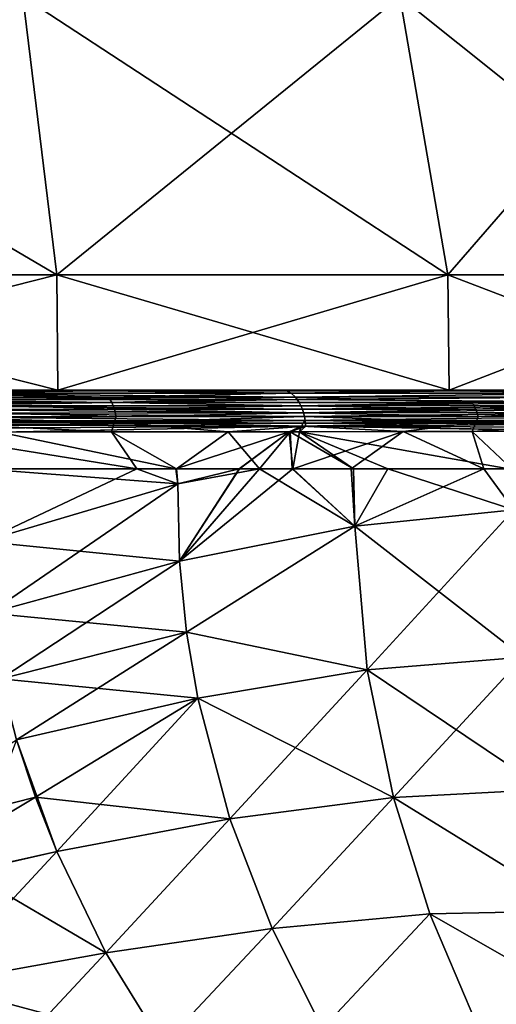
# Model space of a CAD drawing. Extents: x -57 to 128, y -77 to 81.
# Drawn here: x 6 to 12, y 30 to 43 of the extents above; entities that cross this region are included whole.
import ezdxf

# ---------------------------------------------------------------- set-up
doc = ezdxf.new("R2010")
doc.units = 0
doc.header["$MEASUREMENT"] = 0
doc.layers.get('0').update_dxf_attribs({"linetype": 'CONTINUOUS'})

msp = doc.modelspace()

# ---------------------------------------------------------------- linework, layer by layer
for points in [[(0.262, 39.349, -26.205), (0.039, 42.884, -25.373), (5.614, 42.884, -23.064)], [(6.044, 39.349, 17.715), (5.614, 42.884, 16.97), (0.039, 42.884, 19.279)], [(6.044, 39.349, 17.715), (0.039, 42.884, 19.279), (0.262, 39.349, 20.11)], [(0.262, 39.349, -26.205), (5.614, 42.884, -23.064), (6.044, 39.349, -23.81)], [(6.044, 39.349, -23.81), (5.614, 42.884, -23.064), (10.401, 42.884, -19.391)], [(11.009, 39.349, 13.905), (10.401, 42.884, 13.297), (5.614, 42.884, 16.97)], [(11.009, 39.349, 13.905), (5.614, 42.884, 16.97), (6.044, 39.349, 17.715)], [(6.044, 39.349, -23.81), (10.401, 42.884, -19.391), (11.009, 39.349, -20)], [(11.009, 39.349, -20), (10.401, 42.884, -19.391), (14.074, 42.884, -14.604)], [(14.819, 39.349, 8.94), (14.074, 42.884, 8.51), (10.401, 42.884, 13.297)], [(14.819, 39.349, 8.94), (10.401, 42.884, 13.297), (11.009, 39.349, 13.905)], [(11.009, 39.349, -20), (14.074, 42.884, -14.604), (14.819, 39.349, -15.034)], [(0.268, 37.884, 20.135), (6.044, 39.349, 17.715), (0.262, 39.349, 20.11)], [(0.268, 37.884, -26.229), (0.262, 39.349, -26.205), (6.057, 37.884, -23.832)], [(6.057, 37.884, -23.832), (0.262, 39.349, -26.205), (6.044, 39.349, -23.81)], [(6.057, 37.884, 17.737), (6.044, 39.349, 17.715), (0.268, 37.884, 20.135)], [(6.057, 37.884, 17.737), (11.009, 39.349, 13.905), (6.044, 39.349, 17.715)], [(6.057, 37.884, -23.832), (6.044, 39.349, -23.81), (11.027, 37.884, -20.018)], [(11.027, 37.884, -20.018), (6.044, 39.349, -23.81), (11.009, 39.349, -20)], [(11.027, 37.884, 13.923), (11.009, 39.349, 13.905), (6.057, 37.884, 17.737)], [(11.027, 37.884, 13.923), (14.819, 39.349, 8.94), (11.009, 39.349, 13.905)], [(11.027, 37.884, -20.018), (11.009, 39.349, -20), (14.841, 37.884, -15.047)], [(14.841, 37.884, -15.047), (11.009, 39.349, -20), (14.819, 39.349, -15.034)], [(14.841, 37.884, 8.953), (14.819, 39.349, 8.94), (11.027, 37.884, 13.923)], [(0.268, 37.884, 20.135), (0.108, 37.884, 20.66), (6.057, 37.884, 17.737)], [(6.057, 37.884, 17.737), (0.108, 37.884, 20.66), (3.938, 37.884, 19.338)], [(3.992, 37.884, -25.305), (0.268, 37.884, -26.229), (6.057, 37.884, -23.832)], [(6.604, 37.875, 18.068), (7.762, 37.884, 17.223), (3.938, 37.884, 19.338)], [(4.071, 37.875, 19.382), (6.604, 37.875, 18.068), (3.938, 37.884, 19.338)], [(3.938, 37.884, 19.338), (7.762, 37.884, 17.223), (6.057, 37.884, 17.737)], [(3.992, 37.884, -25.305), (6.454, 37.884, -24.142), (6.604, 37.875, -24.162)], [(4.071, 37.875, -25.476), (3.992, 37.884, -25.305), (6.604, 37.875, -24.162)], [(6.057, 37.884, -23.832), (6.454, 37.884, -24.142), (3.992, 37.884, -25.305)], [(4.11, 37.846, 19.47), (6.604, 37.875, 18.068), (4.071, 37.875, 19.382)], [(4.071, 37.875, -25.476), (6.604, 37.875, -24.162), (4.11, 37.846, -25.564)], [(4.11, 37.846, 19.47), (9.019, 37.847, 16.553), (6.604, 37.875, 18.068)], [(4.11, 37.846, -25.564), (6.604, 37.875, -24.162), (9.019, 37.847, -22.647)], [(6.701, 37.797, 18.23), (9.019, 37.847, 16.553), (4.11, 37.846, 19.47)], [(4.11, 37.846, -25.564), (9.019, 37.847, -22.647), (9.075, 37.797, -22.72)], [(4.11, 37.846, 19.47), (4.148, 37.796, 19.555), (6.701, 37.797, 18.23)], [(4.11, 37.846, -25.564), (9.075, 37.797, -22.72), (4.148, 37.796, -25.649)], [(6.701, 37.797, 18.23), (4.148, 37.796, 19.555), (4.181, 37.726, 19.629)], [(4.148, 37.796, -25.649), (9.075, 37.797, -22.72), (4.165, 37.763, -25.688)], [(4.165, 37.763, -25.688), (9.075, 37.797, -22.72), (9.1, 37.765, -22.754)], [(6.701, 37.797, 18.23), (4.181, 37.726, 19.629), (6.743, 37.727, 18.3)], [(6.057, 37.884, 17.737), (7.762, 37.884, 17.223), (8.855, 37.884, 16.342)], [(6.057, 37.884, 17.737), (8.855, 37.884, 16.342), (11.027, 37.884, 13.923)], [(11.027, 37.884, -20.018), (8.865, 37.884, -22.441), (6.057, 37.884, -23.832)], [(6.057, 37.884, -23.832), (8.865, 37.884, -22.441), (6.454, 37.884, -24.142)], [(6.454, 37.884, -24.142), (8.865, 37.884, -22.441), (8.96, 37.875, -22.571)], [(6.604, 37.875, -24.162), (6.454, 37.884, -24.142), (8.96, 37.875, -22.571)], [(6.604, 37.875, 18.068), (8.96, 37.875, 16.476), (7.762, 37.884, 17.223)], [(9.019, 37.847, 16.553), (8.96, 37.875, 16.476), (6.604, 37.875, 18.068)], [(6.604, 37.875, -24.162), (8.96, 37.875, -22.571), (9.019, 37.847, -22.647)], [(6.701, 37.797, 18.23), (9.075, 37.797, 16.626), (9.019, 37.847, 16.553)], [(6.743, 37.727, 18.3), (9.075, 37.797, 16.626), (6.701, 37.797, 18.23)], [(6.743, 37.727, 18.3), (9.124, 37.728, 16.691), (9.075, 37.797, 16.626)], [(8.96, 37.875, 16.476), (8.855, 37.884, 16.342), (7.762, 37.884, 17.223)], [(8.96, 37.875, 16.476), (10.959, 37.884, 14.647), (8.855, 37.884, 16.342)], [(11.027, 37.884, 13.923), (8.855, 37.884, 16.342), (10.959, 37.884, 14.647)], [(8.96, 37.875, -22.571), (8.865, 37.884, -22.441), (9.781, 37.884, -21.794)], [(11.027, 37.884, -20.018), (9.781, 37.884, -21.794), (8.865, 37.884, -22.441)], [(11.135, 37.875, 14.608), (10.959, 37.884, 14.647), (8.96, 37.875, 16.476)], [(8.96, 37.875, -22.571), (9.781, 37.884, -21.794), (11.135, 37.875, -20.702)], [(9.019, 37.847, 16.553), (11.135, 37.875, 14.608), (8.96, 37.875, 16.476)], [(9.019, 37.847, -22.647), (8.96, 37.875, -22.571), (11.135, 37.875, -20.702)], [(13.142, 37.847, 12.574), (11.135, 37.875, 14.608), (9.019, 37.847, 16.553)], [(9.019, 37.847, -22.647), (11.135, 37.875, -20.702), (13.142, 37.847, -18.668)], [(13.142, 37.847, 12.574), (9.019, 37.847, 16.553), (9.075, 37.797, 16.626)], [(9.075, 37.797, -22.72), (9.019, 37.847, -22.647), (13.142, 37.847, -18.668)], [(9.075, 37.797, 16.626), (13.213, 37.799, 12.632), (13.142, 37.847, 12.574)], [(9.075, 37.797, -22.72), (13.142, 37.847, -18.668), (13.213, 37.799, -18.726)], [(9.075, 37.797, 16.626), (11.321, 37.729, 14.802), (13.213, 37.799, 12.632)], [(9.1, 37.765, -22.754), (9.075, 37.797, -22.72), (13.213, 37.799, -18.726)], [(9.124, 37.728, 16.691), (11.321, 37.729, 14.802), (9.075, 37.797, 16.626)], [(9.1, 37.765, -22.754), (13.213, 37.799, -18.726), (13.275, 37.73, -18.778)], [(11.135, 37.875, -20.702), (9.781, 37.884, -21.794), (12.888, 37.884, -18.679)], [(12.888, 37.884, -18.679), (9.781, 37.884, -21.794), (11.027, 37.884, -20.018)], [(11.135, 37.875, 14.608), (12.932, 37.884, 12.399), (10.959, 37.884, 14.647)], [(11.027, 37.884, 13.923), (10.959, 37.884, 14.647), (12.932, 37.884, 12.399)], [(14.841, 37.884, -15.047), (15.239, 37.884, -15.329), (11.027, 37.884, -20.018)], [(11.027, 37.884, -20.018), (15.239, 37.884, -15.329), (12.888, 37.884, -18.679)], [(12.932, 37.884, 12.399), (14.841, 37.884, 8.953), (11.027, 37.884, 13.923)], [(13.068, 37.876, 12.513), (12.932, 37.884, 12.399), (11.135, 37.875, 14.608)], [(11.135, 37.875, -20.702), (12.888, 37.884, -18.679), (13.068, 37.876, -18.608)], [(13.142, 37.847, 12.574), (13.068, 37.876, 12.513), (11.135, 37.875, 14.608)], [(13.142, 37.847, -18.668), (11.135, 37.875, -20.702), (13.068, 37.876, -18.608)], [(11.321, 37.729, 14.802), (13.275, 37.73, 12.683), (13.213, 37.799, 12.632)], [(9.1, 37.765, -22.754), (6.743, 37.727, -24.395), (4.165, 37.763, -25.688)], [(4.165, 37.763, -25.688), (6.743, 37.727, -24.395), (4.181, 37.726, -25.724)], [(6.743, 37.727, 18.3), (4.181, 37.726, 19.629), (4.196, 37.684, 19.661)], [(6.743, 37.727, -24.395), (6.776, 37.641, -24.45), (4.181, 37.726, -25.724)], [(4.181, 37.726, -25.724), (6.776, 37.641, -24.45), (4.208, 37.64, -25.783)], [(6.743, 37.727, 18.3), (4.196, 37.684, 19.661), (9.145, 37.687, 16.718)], [(9.145, 37.687, 16.718), (4.196, 37.684, 19.661), (9.163, 37.643, 16.742)], [(4.208, 37.64, 19.688), (9.163, 37.643, 16.742), (4.196, 37.684, 19.661)], [(9.1, 37.765, -22.754), (9.124, 37.728, -22.785), (6.743, 37.727, -24.395)], [(9.145, 37.687, 16.718), (9.124, 37.728, 16.691), (6.743, 37.727, 18.3)], [(9.124, 37.728, -22.785), (9.145, 37.687, -22.812), (6.743, 37.727, -24.395)], [(6.743, 37.727, -24.395), (9.145, 37.687, -22.812), (6.776, 37.641, -24.45)], [(9.145, 37.687, -22.812), (9.163, 37.643, -22.836), (6.776, 37.641, -24.45)], [(13.275, 37.73, -18.778), (9.124, 37.728, -22.785), (9.1, 37.765, -22.754)], [(13.275, 37.73, -18.778), (9.145, 37.687, -22.812), (9.124, 37.728, -22.785)], [(9.145, 37.687, 16.718), (11.321, 37.729, 14.802), (9.124, 37.728, 16.691)], [(13.302, 37.69, -18.8), (9.145, 37.687, -22.812), (13.275, 37.73, -18.778)], [(11.366, 37.645, 14.848), (11.321, 37.729, 14.802), (9.145, 37.687, 16.718)], [(13.302, 37.69, -18.8), (9.163, 37.643, -22.836), (9.145, 37.687, -22.812)], [(9.145, 37.687, 16.718), (9.163, 37.643, 16.742), (11.366, 37.645, 14.848)], [(13.325, 37.647, -18.819), (9.163, 37.643, -22.836), (13.302, 37.69, -18.8)], [(11.366, 37.645, 14.848), (13.275, 37.73, 12.683), (11.321, 37.729, 14.802)], [(13.325, 37.647, 12.725), (13.275, 37.73, 12.683), (11.366, 37.645, 14.848)], [(4.226, 37.544, -25.823), (6.775, 37.475, -24.444), (4.202, 37.474, -25.777)], [(4.208, 37.64, 19.688), (9.178, 37.596, 16.762), (9.163, 37.643, 16.742)], [(4.208, 37.64, -25.783), (6.776, 37.641, -24.45), (6.798, 37.546, -24.488)], [(4.218, 37.593, 19.711), (9.178, 37.596, 16.762), (4.208, 37.64, 19.688)], [(4.208, 37.64, -25.783), (6.798, 37.546, -24.488), (4.226, 37.544, -25.823)], [(4.218, 37.593, 19.711), (9.19, 37.548, 16.777), (9.178, 37.596, 16.762)], [(4.226, 37.544, 19.729), (9.19, 37.548, 16.777), (4.218, 37.593, 19.711)], [(4.226, 37.544, 19.729), (9.199, 37.499, 16.789), (9.19, 37.548, 16.777)], [(4.226, 37.544, -25.823), (6.798, 37.546, -24.488), (6.775, 37.475, -24.444)], [(4.226, 37.544, 19.729), (4.231, 37.495, 19.741), (9.199, 37.499, 16.789)], [(6.798, 37.546, -24.488), (9.19, 37.548, -22.872), (6.775, 37.475, -24.444)], [(9.19, 37.548, -22.872), (9.199, 37.499, -22.883), (6.775, 37.475, -24.444)], [(6.776, 37.641, -24.45), (9.163, 37.643, -22.836), (9.178, 37.596, -22.856)], [(6.776, 37.641, -24.45), (9.178, 37.596, -22.856), (6.798, 37.546, -24.488)], [(6.798, 37.546, -24.488), (9.178, 37.596, -22.856), (9.19, 37.548, -22.872)], [(13.325, 37.647, -18.819), (9.178, 37.596, -22.856), (9.163, 37.643, -22.836)], [(11.366, 37.645, 14.848), (9.163, 37.643, 16.742), (9.178, 37.596, 16.762)], [(13.345, 37.601, -18.835), (9.178, 37.596, -22.856), (13.325, 37.647, -18.819)], [(11.366, 37.645, 14.848), (9.178, 37.596, 16.762), (11.397, 37.551, 14.88)], [(13.345, 37.601, -18.835), (9.19, 37.548, -22.872), (9.178, 37.596, -22.856)], [(11.397, 37.551, 14.88), (9.178, 37.596, 16.762), (9.19, 37.548, 16.777)], [(13.36, 37.553, -18.847), (9.19, 37.548, -22.872), (13.345, 37.601, -18.835)], [(13.36, 37.553, -18.847), (9.199, 37.499, -22.883), (9.19, 37.548, -22.872)], [(11.397, 37.551, 14.88), (9.19, 37.548, 16.777), (11.365, 37.475, 14.851)], [(11.365, 37.475, 14.851), (9.19, 37.548, 16.777), (9.199, 37.499, 16.789)], [(13.371, 37.505, -18.857), (9.199, 37.499, -22.883), (13.36, 37.553, -18.847)], [(11.397, 37.551, 14.88), (11.365, 37.475, 14.851), (13.36, 37.553, 12.753)], [(13.36, 37.553, 12.753), (11.365, 37.475, 14.851), (13.32, 37.487, 12.717)], [(11.366, 37.645, 14.848), (11.397, 37.551, 14.88), (13.325, 37.647, 12.725)], [(13.325, 37.647, 12.725), (11.397, 37.551, 14.88), (13.36, 37.553, 12.753)], [(4.202, 37.474, -25.777), (6.741, 37.354, -24.375), (4.166, 37.351, -25.71)], [(6.775, 37.475, -24.444), (6.741, 37.354, -24.375), (4.202, 37.474, -25.777)], [(9.175, 37.466, 16.784), (9.199, 37.499, 16.789), (4.231, 37.495, 19.741)], [(9.175, 37.466, 16.784), (4.231, 37.495, 19.741), (4.235, 37.446, 19.749)], [(9.154, 37.428, 16.786), (9.175, 37.466, 16.784), (4.235, 37.446, 19.749)], [(9.154, 37.428, 16.786), (4.235, 37.446, 19.749), (4.236, 37.398, 19.752)], [(4.236, 37.398, 19.752), (5.315, 37.352, 19.239), (9.154, 37.428, 16.786)], [(9.154, 37.428, 16.786), (5.315, 37.352, 19.239), (8.995, 37.357, 16.765)], [(6.775, 37.475, -24.444), (8.22, 37.355, -23.609), (6.741, 37.354, -24.375)], [(6.775, 37.475, -24.444), (9.199, 37.499, -22.883), (9.2, 37.464, -22.86)], [(6.775, 37.475, -24.444), (9.2, 37.464, -22.86), (9.208, 37.425, -22.843)], [(9.208, 37.425, -22.843), (8.22, 37.355, -23.609), (6.775, 37.475, -24.444)], [(9.208, 37.425, -22.843), (9.009, 37.357, -22.906), (8.22, 37.355, -23.609)], [(9.154, 37.428, 16.786), (8.995, 37.357, 16.765), (9.125, 37.357, 16.677)], [(9.126, 37.357, -22.803), (9.009, 37.357, -22.906), (9.208, 37.425, -22.843)], [(10.443, 37.358, 15.791), (9.154, 37.428, 16.786), (9.125, 37.357, 16.677)], [(9.126, 37.357, -22.803), (9.208, 37.425, -22.843), (12.859, 37.363, -19.483)], [(10.443, 37.358, 15.791), (11.365, 37.475, 14.851), (9.154, 37.428, 16.786)], [(11.365, 37.475, 14.851), (9.175, 37.466, 16.784), (9.154, 37.428, 16.786)], [(11.365, 37.475, 14.851), (9.199, 37.499, 16.789), (9.175, 37.466, 16.784)], [(13.371, 37.505, -18.857), (9.2, 37.464, -22.86), (9.199, 37.499, -22.883)], [(13.379, 37.457, -18.863), (9.2, 37.464, -22.86), (13.371, 37.505, -18.857)], [(13.379, 37.457, -18.863), (9.208, 37.425, -22.843), (9.2, 37.464, -22.86)], [(13.382, 37.409, -18.866), (9.208, 37.425, -22.843), (13.379, 37.457, -18.863)], [(12.859, 37.363, -19.483), (9.208, 37.425, -22.843), (13.144, 37.363, -19.063)], [(13.382, 37.409, -18.866), (13.144, 37.363, -19.063), (9.208, 37.425, -22.843)], [(11.321, 37.36, 14.814), (11.365, 37.475, 14.851), (10.443, 37.358, 15.791)], [(13.058, 37.363, 12.88), (13.32, 37.487, 12.717), (11.321, 37.36, 14.814)], [(11.321, 37.36, 14.814), (13.32, 37.487, 12.717), (11.365, 37.475, 14.851)], [(6.741, 37.354, -24.375), (7.06, 36.884, -24.328), (4.166, 37.351, -25.71)], [(7.06, 36.884, -24.328), (5.092, 36.884, -25.298), (4.166, 37.351, -25.71)], [(5.315, 37.352, 19.239), (5.084, 36.884, 19.271), (7.557, 36.884, 17.846)], [(5.315, 37.352, 19.239), (7.557, 36.884, 17.846), (8.995, 37.357, 16.765)], [(8.22, 37.355, -23.609), (7.564, 36.884, -23.963), (6.741, 37.354, -24.375)], [(6.741, 37.354, -24.375), (7.564, 36.884, -23.963), (7.06, 36.884, -24.328)], [(8.995, 37.357, 16.765), (7.557, 36.884, 17.846), (8.361, 36.884, 17.383)], [(8.22, 37.355, -23.609), (8.619, 36.884, -23.199), (7.564, 36.884, -23.963)], [(9.009, 37.357, -22.906), (8.619, 36.884, -23.199), (8.22, 37.355, -23.609)], [(8.995, 37.357, 16.765), (8.361, 36.884, 17.383), (8.363, 36.884, 17.382)], [(9.041, 36.884, 16.823), (8.995, 37.357, 16.765), (8.363, 36.884, 17.382)], [(9.009, 37.357, -22.906), (9.033, 36.884, -22.9), (8.619, 36.884, -23.199)], [(9.041, 36.884, 16.823), (9.125, 37.357, 16.677), (8.995, 37.357, 16.765)], [(9.126, 37.357, -22.803), (9.811, 36.884, -22.337), (9.009, 37.357, -22.906)], [(9.811, 36.884, -22.337), (9.033, 36.884, -22.9), (9.009, 37.357, -22.906)], [(10.443, 37.358, 15.791), (9.125, 37.357, 16.677), (9.041, 36.884, 16.823)], [(9.041, 36.884, 16.823), (9.782, 36.884, 16.211), (10.443, 37.358, 15.791)], [(12.859, 37.363, -19.483), (11.785, 36.884, -20.461), (9.126, 37.357, -22.803)], [(11.785, 36.884, -20.461), (10.25, 36.884, -22.02), (9.126, 37.357, -22.803)], [(9.126, 37.357, -22.803), (10.25, 36.884, -22.02), (9.811, 36.884, -22.337)], [(10.443, 37.358, 15.791), (9.782, 36.884, 16.211), (11.468, 36.884, 14.819)], [(10.443, 37.358, 15.791), (11.468, 36.884, 14.819), (11.321, 37.36, 14.814)], [(11.321, 37.36, 14.814), (11.823, 36.884, 14.408), (13.058, 37.363, 12.88)], [(11.321, 37.36, 14.814), (11.468, 36.884, 14.819), (11.823, 36.884, 14.408)], [(7.583, 36.694, 17.895), (7.557, 36.884, 17.846), (5.084, 36.884, 19.271)], [(5.106, 35.962, 19.3), (7.583, 36.694, 17.895), (5.084, 36.884, 19.271)], [(5.106, 35.962, -25.394), (5.092, 36.884, -25.298), (7.06, 36.884, -24.328)], [(5.106, 35.962, -25.394), (7.06, 36.884, -24.328), (7.583, 36.694, -23.989)], [(7.583, 36.694, -23.989), (7.06, 36.884, -24.328), (7.564, 36.884, -23.963)], [(8.361, 36.884, 17.383), (7.557, 36.884, 17.846), (7.583, 36.694, 17.895)], [(7.583, 36.694, -23.989), (7.564, 36.884, -23.963), (8.619, 36.884, -23.199)], [(7.601, 35.712, 17.902), (8.361, 36.884, 17.383), (7.583, 36.694, 17.895)], [(7.601, 35.712, -23.996), (7.583, 36.694, -23.989), (8.619, 36.884, -23.199)], [(9.828, 36.156, 16.26), (9.041, 36.884, 16.823), (7.601, 35.712, 17.902)], [(7.601, 35.712, 17.902), (9.041, 36.884, 16.823), (8.363, 36.884, 17.382)], [(8.363, 36.884, 17.382), (8.361, 36.884, 17.383), (7.601, 35.712, 17.902)], [(7.601, 35.712, -23.996), (8.619, 36.884, -23.199), (9.828, 36.156, -22.354)], [(9.828, 36.156, -22.354), (8.619, 36.884, -23.199), (9.033, 36.884, -22.9)], [(9.828, 36.156, -22.354), (9.033, 36.884, -22.9), (9.811, 36.884, -22.337)], [(9.828, 36.156, 16.26), (9.782, 36.884, 16.211), (9.041, 36.884, 16.823)], [(9.828, 36.156, 16.26), (11.468, 36.884, 14.819), (9.782, 36.884, 16.211)], [(10.25, 36.884, -22.02), (9.828, 36.156, -22.354), (9.811, 36.884, -22.337)], [(11.849, 36.363, 14.423), (11.468, 36.884, 14.819), (9.828, 36.156, 16.26)], [(11.849, 36.363, -20.517), (9.828, 36.156, -22.354), (10.25, 36.884, -22.02)], [(10.25, 36.884, -22.02), (11.785, 36.884, -20.461), (11.849, 36.363, -20.517)], [(11.849, 36.363, 14.423), (11.823, 36.884, 14.408), (11.468, 36.884, 14.819)], [(7.601, 35.712, 17.902), (7.583, 36.694, 17.895), (5.106, 35.962, 19.3)], [(5.187, 35.052, -25.46), (5.106, 35.962, -25.394), (7.583, 36.694, -23.989)], [(5.187, 35.052, -25.46), (7.583, 36.694, -23.989), (7.601, 35.712, -23.996)], [(9.986, 34.331, 16.387), (11.849, 36.363, 14.423), (9.828, 36.156, 16.26)], [(11.849, 36.363, -20.517), (11.966, 34.492, -20.607), (9.828, 36.156, -22.354)], [(11.966, 34.492, 14.512), (11.849, 36.363, 14.423), (9.986, 34.331, 16.387)], [(7.69, 34.811, 17.975), (9.828, 36.156, 16.26), (7.601, 35.712, 17.902)], [(7.69, 34.811, -24.069), (7.601, 35.712, -23.996), (9.828, 36.156, -22.354)], [(9.986, 34.331, 16.387), (9.828, 36.156, 16.26), (7.69, 34.811, 17.975)], [(7.69, 34.811, -24.069), (9.828, 36.156, -22.354), (9.986, 34.331, -22.481)], [(9.986, 34.331, -22.481), (9.828, 36.156, -22.354), (11.966, 34.492, -20.607)], [(5.187, 35.052, 19.365), (7.601, 35.712, 17.902), (5.106, 35.962, 19.3)], [(7.69, 34.811, 17.975), (7.601, 35.712, 17.902), (5.187, 35.052, 19.365)], [(5.334, 34.217, -25.588), (5.187, 35.052, -25.46), (7.601, 35.712, -23.996)], [(5.334, 34.217, -25.588), (7.601, 35.712, -23.996), (7.69, 34.811, -24.069)], [(5.187, 35.052, 19.365), (5.334, 34.217, 19.493), (7.69, 34.811, 17.975)], [(7.834, 33.973, 18.1), (7.69, 34.811, 17.975), (5.334, 34.217, 19.493)], [(7.69, 34.811, -24.069), (5.533, 33.442, -25.764), (5.334, 34.217, -25.588)], [(7.69, 34.811, -24.069), (7.834, 33.973, -24.194), (5.533, 33.442, -25.764)], [(9.986, 34.331, 16.387), (7.69, 34.811, 17.975), (7.834, 33.973, 18.1)], [(9.986, 34.331, -22.481), (7.834, 33.973, -24.194), (7.69, 34.811, -24.069)], [(9.986, 34.331, 16.387), (10.321, 32.709, 16.682), (11.966, 34.492, 14.512)], [(9.986, 34.331, -22.481), (11.966, 34.492, -20.607), (12.249, 32.81, -20.852)], [(11.966, 34.492, 14.512), (10.321, 32.709, 16.682), (12.249, 32.81, 14.758)], [(7.834, 33.973, 18.1), (8.244, 32.438, 18.466), (9.986, 34.331, 16.387)], [(9.986, 34.331, -22.481), (10.321, 32.709, -22.776), (7.834, 33.973, -24.194)], [(9.986, 34.331, 16.387), (8.244, 32.438, 18.466), (10.321, 32.709, 16.682)], [(12.249, 32.81, -20.852), (10.321, 32.709, -22.776), (9.986, 34.331, -22.481)], [(7.834, 33.973, 18.1), (5.334, 34.217, 19.493), (5.533, 33.442, 19.67)], [(5.533, 33.442, 19.67), (6.043, 32.024, 20.132), (7.834, 33.973, 18.1)], [(5.772, 32.714, -25.98), (5.533, 33.442, -25.764), (7.834, 33.973, -24.194)], [(5.772, 32.714, -25.98), (7.834, 33.973, -24.194), (8.244, 32.438, -24.561)], [(7.834, 33.973, 18.1), (6.043, 32.024, 20.132), (8.244, 32.438, 18.466)], [(8.244, 32.438, -24.561), (7.834, 33.973, -24.194), (10.321, 32.709, -22.776)], [(3.414, 32.118, -27.497), (5.533, 33.442, -25.764), (5.772, 32.714, -25.98)], [(5.533, 33.442, 19.67), (4.905, 31.772, 20.929), (6.043, 32.024, 20.132)], [(12.249, 32.81, 14.758), (10.321, 32.709, 16.682), (12.655, 31.27, 15.12)], [(12.249, 32.81, -20.852), (12.655, 31.27, -21.214), (10.321, 32.709, -22.776)], [(3.747, 31.499, -27.802), (3.414, 32.118, -27.497), (5.772, 32.714, -25.98)], [(3.747, 31.499, -27.802), (5.772, 32.714, -25.98), (6.043, 32.024, -26.226)], [(6.043, 32.024, -26.226), (5.772, 32.714, -25.98), (8.244, 32.438, -24.561)], [(10.321, 32.709, 16.682), (8.244, 32.438, 18.466), (8.778, 31.046, 18.949)], [(8.244, 32.438, -24.561), (10.321, 32.709, -22.776), (8.778, 31.046, -25.044)], [(10.321, 32.709, 16.682), (8.778, 31.046, 18.949), (10.781, 31.233, 17.097)], [(8.778, 31.046, -25.044), (10.321, 32.709, -22.776), (10.781, 31.233, -23.191)], [(12.655, 31.27, 15.12), (10.321, 32.709, 16.682), (10.781, 31.233, 17.097)], [(10.321, 32.709, -22.776), (12.655, 31.27, -21.214), (10.781, 31.233, -23.191)], [(6.668, 30.737, 20.702), (8.244, 32.438, 18.466), (6.043, 32.024, 20.132)], [(6.043, 32.024, -26.226), (8.244, 32.438, -24.561), (6.668, 30.737, -26.797)], [(6.668, 30.737, 20.702), (8.778, 31.046, 18.949), (8.244, 32.438, 18.466)], [(6.668, 30.737, -26.797), (8.244, 32.438, -24.561), (8.778, 31.046, -25.044)], [(3.747, 31.499, -27.802), (6.043, 32.024, -26.226), (4.484, 30.341, -28.478)], [(4.484, 30.341, -28.478), (6.043, 32.024, -26.226), (6.668, 30.737, -26.797)], [(6.043, 32.024, 20.132), (4.905, 31.772, 20.929), (6.668, 30.737, 20.702)], [(6.668, 30.737, 20.702), (4.905, 31.772, 20.929), (4.484, 30.341, 22.384)], [(12.655, 31.27, 15.12), (10.781, 31.233, 17.097), (13.175, 29.863, 15.591)], [(10.781, 31.233, -23.191), (12.655, 31.27, -21.214), (13.175, 29.863, -21.685)], [(10.781, 31.233, 17.097), (8.778, 31.046, 18.949), (9.418, 29.776, 19.534)], [(8.778, 31.046, -25.044), (10.781, 31.233, -23.191), (9.418, 29.776, -25.628)], [(10.781, 31.233, 17.097), (9.418, 29.776, 19.534), (11.354, 29.885, 17.617)], [(9.418, 29.776, -25.628), (10.781, 31.233, -23.191), (11.354, 29.885, -23.711)], [(13.175, 29.863, 15.591), (10.781, 31.233, 17.097), (11.354, 29.885, 17.617)], [(10.781, 31.233, -23.191), (13.175, 29.863, -21.685), (11.354, 29.885, -23.711)], [(7.393, 29.565, 21.367), (8.778, 31.046, 18.949), (6.668, 30.737, 20.702)], [(6.668, 30.737, -26.797), (8.778, 31.046, -25.044), (7.393, 29.565, -27.461)], [(7.393, 29.565, 21.367), (9.418, 29.776, 19.534), (8.778, 31.046, 18.949)], [(7.393, 29.565, -27.461), (8.778, 31.046, -25.044), (9.418, 29.776, -25.628)], [(6.668, 30.737, 20.702), (4.484, 30.341, 22.384), (7.393, 29.565, 21.367)], [(4.484, 30.341, -28.478), (6.668, 30.737, -26.797), (5.309, 29.285, -29.239)], [(5.309, 29.285, -29.239), (6.668, 30.737, -26.797), (7.393, 29.565, -27.461)], [(4.484, 30.341, 22.384), (5.309, 29.285, 23.144), (7.393, 29.565, 21.367)]]:
    msp.add_3dface(points)

doc.saveas('drawing.dxf')
